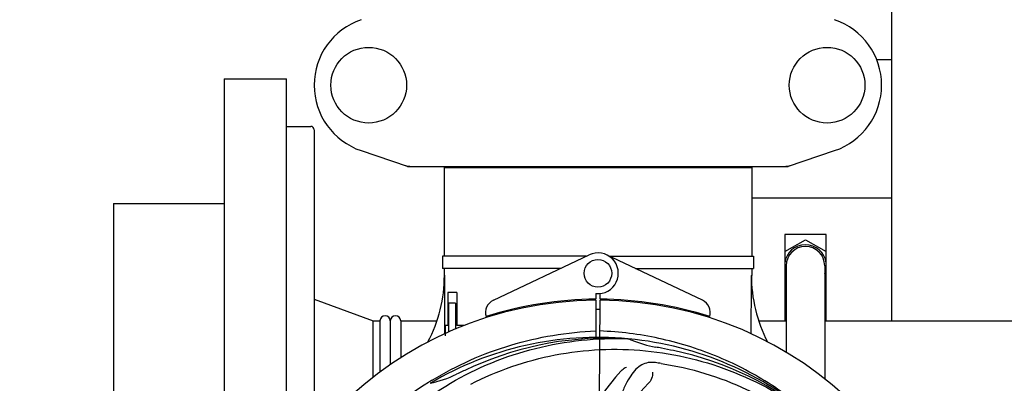
# Model space of a CAD drawing. Units: millimetres. Extents: x 920 to 4683, y 1318 to 6525.
# Drawn here: x 1489 to 1774, y 3127 to 3232 of the extents above; entities that cross this region are included whole.
import ezdxf

# ---------------------------------------------------------------- set-up
doc = ezdxf.new("R2010")
doc.units = ezdxf.units.MM
doc.layers.add('COTAS', color=7, linetype='Continuous')
doc.styles.add('ARIAL', font='arial.ttf')
doc.dimstyles.new('Diseño_PlanosFabricacion', dxfattribs={"dimtxt": 40, "dimasz": 45, "dimexe": 10, "dimexo": 10, "dimgap": 10, "dimtad": 1, "dimtih": 1, "dimtoh": 1, "dimdec": 0, "dimzin": 1, "dimdsep": 46, "dimtxsty": 'ARIAL', "dimcen": 15, "dimadec": 0, "dimazin": 0, "dimtp": 0.05, "dimtm": 0.05, "dimtfac": 1, "dimtdec": 0, "dimtofl": 0, "dimtmove": 0, "dimatfit": 3, "dimfxl": 0, "dimtolj": 1, "dimarcsym": 0})

# ---------------------------------------------------------------- blocks, each defined once
blk = doc.blocks.new('*D6')
at = {"layer": 'COTAS', "color": 0, "lineweight": -2}
for p, q in [((2621.42, 3212.4), (2621.42, 2735.6)), ((1516.42, 2901.2), (1516.42, 2735.6)), ((1561.42, 2745.6), (2576.42, 2745.6))]:
    blk.add_line(p, q, dxfattribs=at)
at = {"layer": 'COTAS', "color": 0}
for points in [[(1561.42, 2753.1), (1561.42, 2738.1), (1516.42, 2745.6)], [(2576.42, 2753.1), (2576.42, 2738.1), (2621.42, 2745.6)]]:
    blk.add_solid(points, dxfattribs=at)
at = {"layer": 'COTAS', "color": 0, "insert": (2068.92, 2776.02), "char_height": 40, "attachment_point": 5, "style": 'ARIAL'}
blk.add_mtext('\\A1;1105 mm', dxfattribs=at)
blk = doc.blocks.new('*D3')
at = {"layer": 'COTAS', "color": 0, "lineweight": -2}
for p, q in [((1506.42, 3356.39), (1335.94, 3356.39)), ((1345.94, 3311.39), (1345.94, 3236.67)), ((1345.94, 3090.19), (1345.94, 3175.79)), ((1506.42, 3045.19), (1335.94, 3045.19))]:
    blk.add_line(p, q, dxfattribs=at)
at = {"layer": 'COTAS', "color": 0}
for points in [[(1338.44, 3311.39), (1353.44, 3311.39), (1345.94, 3356.39)], [(1338.44, 3090.19), (1353.44, 3090.19), (1345.94, 3045.19)]]:
    blk.add_solid(points, dxfattribs=at)
at = {"layer": 'COTAS', "color": 0, "insert": (1345.94, 3206.23), "char_height": 40, "attachment_point": 5, "style": 'ARIAL'}
blk.add_mtext('\\A1;311 mm', dxfattribs=at)

msp = doc.modelspace()

# ---------------------------------------------------------------- linework, layer by layer
for p, q in [((1741.42, 3145.19), (1741.42, 3256.39)), ((1741.42, 3220.69), (1737.03, 3220.69)), ((1548.42, 3215.19), (1548.42, 2875.19)), ((1548.42, 3215.19), (1566.42, 3215.19)), ((1566.42, 3101.16), (1566.42, 3215.19)), ((1566.42, 3201.47), (1573.42, 3201.47)), ((1574.42, 3200.47), (1574.42, 3112.34)), ((1587.99, 3194.46), (1601.32, 3189.93)), ((1711.52, 3189.93), (1724.85, 3194.46)), ((1601.53, 3189.89), (1711.32, 3189.89)), ((1611.97, 3189.56), (1611.97, 3163.89)), ((1611.97, 3189.56), (1611.97, 3163.89)), ((1611.97, 3189.56), (1700.87, 3189.56)), ((1613.95, 3189.89), (1613.95, 3189.56)), ((1698.89, 3189.89), (1698.89, 3189.56)), ((1700.87, 3189.56), (1700.87, 3163.89)), ((1700.87, 3189.56), (1700.87, 3163.89)), ((1516.42, 3179.19), (1516.42, 2911.2)), ((1516.42, 3179.19), (1548.42, 3179.19)), ((1741.42, 3180.69), (1700.87, 3180.69)), ((1710.42, 3170.19), (1710.42, 3145.19)), ((1722.42, 3170.19), (1710.42, 3170.19)), ((1710.42, 3165.24), (1716.42, 3168.7)), ((1716.42, 3168.7), (1722.42, 3165.24)), ((1722.42, 3145.19), (1722.42, 3170.19)), ((1611.47, 3163.89), (1611.47, 3160.39)), ((1652.99, 3163.89), (1611.47, 3163.89)), ((1626.21, 3151.22), (1653.9, 3164.33)), ((1686.63, 3151.22), (1658.95, 3164.33)), ((1659.86, 3163.89), (1701.37, 3163.89)), ((1701.37, 3163.89), (1701.37, 3160.39)), ((1645.59, 3160.39), (1611.47, 3160.39)), ((1611.97, 3160.39), (1611.97, 3158.39)), ((1611.97, 3160.39), (1611.97, 3158.39)), ((1667.25, 3160.39), (1701.37, 3160.39)), ((1700.87, 3160.39), (1700.87, 3158.39)), ((1700.87, 3160.39), (1700.87, 3158.39)), ((1710.87, 3161.19), (1710.87, 3136.12)), ((1721.97, 3161.19), (1721.97, 3128.47)), ((1722.42, 3161.19), (1721.97, 3161.19)), ((1722.42, 3160.7), (1721.97, 3160.7)), ((1710.87, 3156.89), (1710.42, 3157.15)), ((1722.42, 3157.15), (1721.97, 3156.89)), ((1574.42, 3151.52), (1591.42, 3145.19)), ((1613.01, 3153.39), (1613.01, 3143.89)), ((1615.69, 3153.39), (1613.01, 3153.39)), ((1615.69, 3153.39), (1615.69, 3143.89)), ((1654.28, 3151.46), (1654.24, 3151.15)), ((1655.8, 3153.13), (1655.81, 3151.49)), ((1655.81, 3151.19), (1655.87, 3140.42)), ((1656.87, 3122.75), (1657.04, 3151.19)), ((1657.04, 3151.49), (1657.05, 3153.13)), ((1658.56, 3151.46), (1658.6, 3151.15)), ((1613.26, 3150.39), (1613.26, 3141.98)), ((1615.26, 3150.39), (1613.26, 3150.39)), ((1615.26, 3150.39), (1615.26, 3142.87)), ((1591.42, 3128.92), (1591.42, 3145.19)), ((1591.42, 3145.19), (1593.42, 3145.19)), ((1593.42, 3145.19), (1593.42, 3130.41)), ((1596.42, 3145.19), (1596.42, 3132.55)), ((1599.42, 3145.19), (1599.42, 3134.56)), ((1599.42, 3145.19), (1609.77, 3145.19)), ((1703.04, 3145.19), (1710.87, 3145.19)), ((1721.97, 3145.19), (1884.77, 3145.19)), ((1612.28, 3143.89), (1612.28, 3140.89)), ((1613.01, 3143.89), (1612.28, 3143.89)), ((1617.71, 3143.89), (1615.69, 3143.89)), ((1665.11, 3140.03), (1665.35, 3140.02)), ((1607.45, 3127.43), (1607.67, 3127.57))]:
    msp.add_line(p, q)
for centre, radius in [((1590.17, 3213.39), 10.94), ((1722.67, 3213.39), 10.94), ((1656.42, 3158.99), 4)]:
    msp.add_circle(centre, radius)
for centre, radius, start, end in [((1594.42, 3213.39), 20, 108.7612, 251.2388), ((1718.42, 3213.39), 20, 288.7612, 71.2388), ((1573.42, 3200.47), 1, 0, 90), ((1601.53, 3190.55), 0.654, 251.3017, 269.9371), ((1711.31, 3190.55), 0.654, 270.0634, 288.6978), ((1656.42, 3158.99), 5.9, 263.9123, 115.3333), ((1716.42, 3161.19), 6.05, 7.368, 172.663), ((1716.42, 3161.19), 5.55, 0, 180), ((1716.42, 3161.19), 6.05, 187.3346, 203.4467), ((1716.42, 3161.19), 6.05, 336.5525, 352.6544), ((1571.17, 3158.21), 40.87, 332.1503, 0.2536), ((1742.31, 3158.27), 41.51, 179.8266, 207.4387), ((1656.42, 3045.19), 106, 90.3322, 269.6678), ((1627.92, 3147.6), 4, 115.3333, 196.6298), ((1656.42, 3045.19), 106.3, 90.3322, 107.7079), ((1656.42, 3045.19), 106.3, 72.2921, 89.6678), ((1656.42, 3045.19), 106, 270.3322, 89.6678), ((1684.92, 3147.6), 4, 343.3702, 64.6667), ((1656.42, 3045.19), 103.35, 90, 90.334), ((1656.42, 3045.19), 103.35, 89.666, 90.334), ((1656.42, 3045.19), 103.32, 89.6663, 90.3337), ((1594.92, 3145.19), 1.5, 0, 180), ((1597.92, 3145.19), 1.5, 0, 180), ((1656.42, 3045.19), 95.24, 84.766, 120.6079), ((1658.97, 3045.65), 94.59, 86.28, 114.0932), ((1656.42, 3045.19), 95.24, 48.766, 84.6079), ((1678.88, 3170.65), 33.48, 246.1995, 247.7196), ((1679.27, 3171.65), 34.55, 247.7531, 259.7572), ((1656.42, 3045.19), 93.95, 78.6963, 79.7582), ((1606.01, 2793.04), 351.09, 78.1224, 78.6945), ((1658.76, 3044.07), 94.59, 50.28, 78.0931), ((1763.85, 2811.56), 351.1, 114.1224, 114.6945), ((1651.58, 2980.18), 154.46, 81.376, 82.0204), ((1659.25, 3044.62), 97.67, 121.3182, 121.8753), ((1600.61, 3160.85), 34.47, 282.2574, 295.7674), ((1656.42, 3045.19), 93.95, 114.6963, 115.7582), ((1715.08, 3083.87), 70, 138.0568, 197.2752), ((1659.16, 3044.75), 97.52, 122.0226, 136.366), ((1720.37, 3078.91), 69, 135.4683, 192.0184)]:
    msp.add_arc(centre, radius, start, end)
for centre, major_axis, ratio, start_param, end_param in [((1602.87, 3198.69), (1.43, 8.68), 0.95277, 2.985475, 3.297711), ((1709.97, 3198.69), (-1.43, 8.68), 0.95277, 9.26866, 9.580896), ((1656.42, 3194.15), (0, 635.66), 0.069927, -4.656116, -4.629437), ((1656.42, 3209.51), (0, 908.85), 0.048908, -1.645738, -1.627069)]:
    msp.add_ellipse(centre, major_axis=major_axis, ratio=ratio, start_param=start_param, end_param=end_param)
for points, knots in [([(1608.48, 3128.07), (1612.04, 3130.23), (1619.44, 3134.11), (1631.18, 3138.47), (1643.39, 3141.3), (1651.7, 3142.14), (1655.86, 3142.3)], [0, 0, 0, 0, 0.250002, 0.500003, 0.750003, 1, 1, 1, 1]), ([(1719.28, 3116.91), (1715.05, 3120.75), (1705.9, 3127.71), (1690.57, 3135.57), (1674.1, 3140.65), (1662.7, 3142.09), (1656.99, 3142.3)], [0, 0, 0, 0, 0.250004, 0.500004, 0.749997, 1, 1, 1, 1]), ([(1578.67, 3089.72), (1582.53, 3097.4), (1592.59, 3111.83), (1613.29, 3128.37), (1638.16, 3138.55), (1656.15, 3140.39), (1665.11, 3140.03)], [0, 0, 0, 0, 0.244703, 0.492965, 0.744714, 1, 1, 1, 1]), ([(1619.69, 3126.92), (1627.33, 3130.87), (1643.95, 3136.62), (1670.42, 3137.83), (1696.52, 3131.46), (1712.16, 3122.37), (1719.2, 3116.81)], [0, 0, 0, 0, 0.244703, 0.492965, 0.744714, 1, 1, 1, 1]), ([(1673.03, 3133.15), (1672.33, 3133.25), (1670.96, 3133.27), (1668.99, 3132.57), (1667.29, 3131.21), (1665.8, 3129.26), (1664.39, 3126.78), (1663.3, 3124.35), (1662.55, 3122.14), (1661.85, 3119.59), (1661.29, 3117.63), (1660.81, 3116.32)], [0, 0, 0, 0, 0.092652, 0.179011, 0.271296, 0.377961, 0.503705, 0.649499, 0.729611, 0.814613, 1, 1, 1, 1]), ([(1663.01, 3130.66), (1663.14, 3130.8), (1663.62, 3131.28), (1664.2, 3131.66), (1664.66, 3131.86)], [0, 0, 0, 0, 0.271872, 1, 1, 1, 1]), ([(1674.74, 3132.9), (1683.24, 3131.61), (1700.07, 3126.49), (1722.19, 3111.92), (1739.56, 3091.41), (1746.87, 3074.87), (1749.31, 3066.24)], [0, 0, 0, 0, 0.244703, 0.492965, 0.744714, 1, 1, 1, 1]), ([(1672.17, 3130.35), (1672.24, 3129.93), (1672.14, 3128.82), (1671.65, 3127.78), (1671.18, 3127.3)], [0, 0, 0, 0, 0.388616, 1, 1, 1, 1])]:
    msp.add_open_spline(points, degree=3, knots=knots)

# ---------------------------------------------------------------- dimensions: what is measured, and where the dimension line sits
at = {"layer": 'COTAS'}
dim = msp.add_linear_dim(base=(1345.94, 3045.19), p1=(1516.42, 3356.39), p2=(1516.42, 3045.19), angle=90, dimstyle='Diseño_PlanosFabricacion', override={"dimrnd": 0.01, "dimpost": ' mm', "dimtmove": 1}, dxfattribs=at)
dim.commit()
dim.dimension.update_dxf_attribs({"geometry": '*D3', "text_midpoint": (1345.94, 3206.23), "dimtype": 160})
dim = msp.add_linear_dim(base=(2621.42, 2745.6), p1=(1516.42, 2911.2), p2=(2621.42, 3222.4), dimstyle='Diseño_PlanosFabricacion', override={"dimpost": ' mm'}, dxfattribs=at)
dim.commit()
dim.dimension.update_dxf_attribs({"geometry": '*D6', "text_midpoint": (2068.92, 2745.6), "dimtype": 160})

doc.saveas('drawing.dxf')
